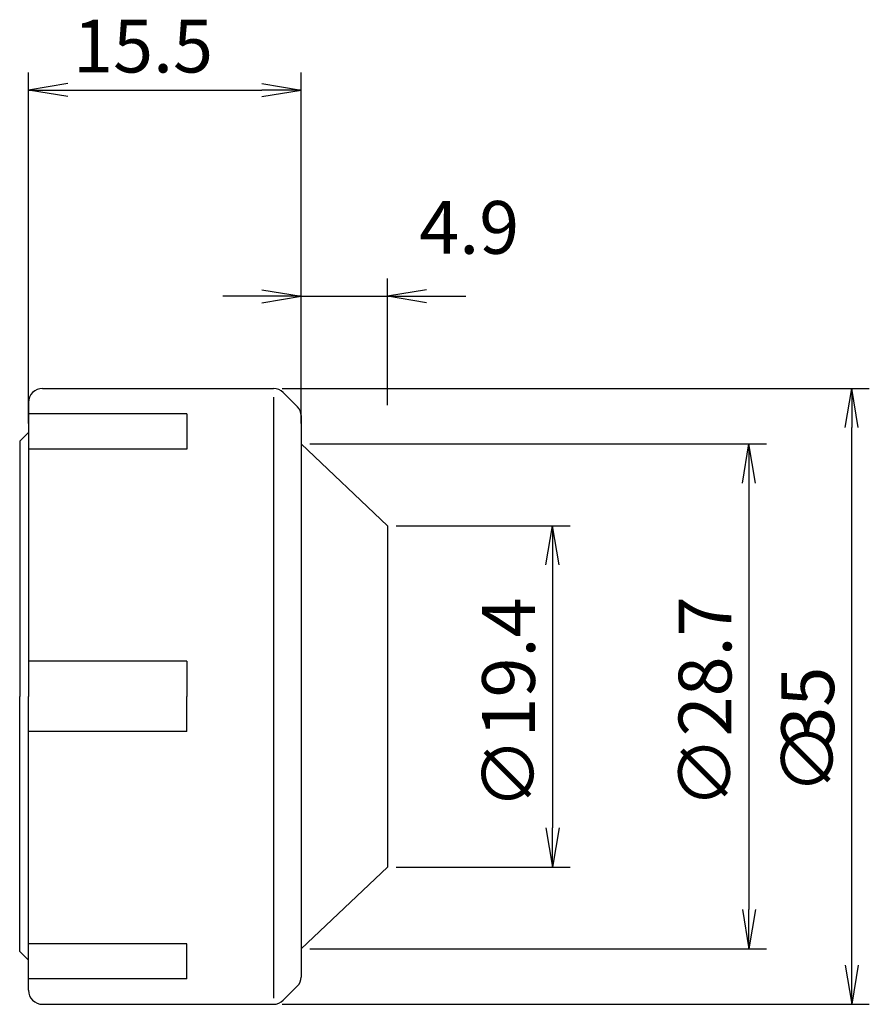
# Model space of a CAD drawing. Extents: x 89 to 137.3, y -17.5 to 38.5.
import ezdxf

# ---------------------------------------------------------------- set-up
doc = ezdxf.new("R2010")
doc.units = 0
doc.header["$LTSCALE"] = 10
doc.header["$MEASUREMENT"] = 0
doc.header["$PDMODE"] = 35
doc.header["$PDSIZE"] = -5
doc.layers.get('0').update_dxf_attribs({"linetype": 'CONTINUOUS'})
doc.layers.get('DEFPOINTS').update_dxf_attribs({"linetype": 'CONTINUOUS'})
for name, color, linetype in [('240', 4, 'CONTINUOUS'), ('241', 211, 'CONTINUOUS'), ('250', 3, 'CONTINUOUS')]:
    doc.layers.add(name, color=color, linetype=linetype)
doc.styles.get("Standard").update_dxf_attribs({"font": 'romans.shx', "bigfont": 'BIGFONT.SHX'})
doc.styles.add('YOKO', font='romans.shx', dxfattribs={"bigfont": 'extfont.shx'})
doc.dimstyles.new('BIGT', dxfattribs={"dimtxt": 3.5, "dimasz": 2.23, "dimexe": 1, "dimexo": 0.5, "dimgap": 1, "dimtad": 3, "dimdec": 4, "dimzin": 9, "dimdsep": 46, "dimtxsty": 'YOKO', "dimblk": 'OPEN', "dimcen": 0, "dimclrd": 256, "dimclre": 256, "dimclrt": 40, "dimadec": 0, "dimazin": 0, "dimtfac": 1, "dimtdec": 4, "dimtmove": 0, "dimatfit": 3, "dimldrblk": 'OPEN', "dimfxl": 1, "dimtolj": 1, "dimtzin": 0, "dimarcsym": 0})

# ---------------------------------------------------------------- blocks, each defined once
blk = doc.blocks.new('_OPEN')
at = {"color": 0, "linetype": 'ByBlock'}
for p, q in [((-1, 0.167), (0, 0)), ((-1, -0.167), (0, 0)), ((0, 0), (-1, 0))]:
    blk.add_line(p, q, dxfattribs=at)
blk = doc.blocks.new('*X7')
at = {"layer": '250', "color": 40, "linetype": 'Continuous'}
for s, p in [('35', (135.291, -2.855)), ('∅', (135.291, -5.569))]:
    blk.add_text(s, height=3, rotation=90, dxfattribs=at).set_placement(p)
blk = doc.blocks.new('*D1')
at = {"layer": '250', "linetype": 'Continuous'}
for p, q in [((103.919, 17.5), (137.291, 17.5)), ((136.291, -15.27), (136.291, 15.27)), ((103.919, -17.5), (137.291, -17.5))]:
    blk.add_line(p, q, dxfattribs=at)
at = {"layer": 'DEFPOINTS', "color": 0}
for p in [(103.419, 17.5), (136.291, 17.5), (103.419, -17.5)]:
    blk.add_point(p, dxfattribs=at)
at = {"layer": '250', "xscale": 2.229999999999999, "yscale": 2.229999999999999, "zscale": 2.229999999999999}
for p, rotation in [((136.291, 17.5), 90), ((136.291, -17.5), 270)]:
    blk.add_blockref('_OPEN', p, dxfattribs=dict(at, rotation=rotation))
at = {"layer": '250', "color": 40}
blk.add_blockref('*X7', (0, 0), dxfattribs=at)
blk = doc.blocks.new('*D2')
at = {"layer": '250'}
for p, q in [((105, 16.46), (105, 23.738)), ((109.9, 16.557), (109.9, 23.738)), ((105, 22.738), (100.54, 22.738)), ((105, 22.738), (109.9, 22.738)), ((109.9, 22.738), (114.36, 22.738))]:
    blk.add_line(p, q, dxfattribs=at)
at = {"layer": 'DEFPOINTS', "color": 0}
for p in [(109.9, 22.738), (105, 15.96), (109.9, 16.057)]:
    blk.add_point(p, dxfattribs=at)
at = {"layer": '250', "xscale": 2.229999999999999, "yscale": 2.229999999999999, "zscale": 2.229999999999999}
blk.add_blockref('_OPEN', (105, 22.738), dxfattribs=at)
at = {"layer": '250', "xscale": 2.229999999999999, "yscale": 2.229999999999999, "zscale": 2.229999999999999, "rotation": 180}
blk.add_blockref('_OPEN', (109.9, 22.738), dxfattribs=at)
at = {"layer": '250', "color": 40, "insert": (114.551, 26.65), "char_height": 3, "attachment_point": 5, "style": 'YOKO'}
blk.add_mtext('\\A1;4.9', dxfattribs=at)
blk = doc.blocks.new('*D3')
at = {"layer": '250'}
for p, q in [((105.5, 14.35), (131.453, 14.35)), ((130.453, 12.12), (130.453, -12.12)), ((105.5, -14.35), (131.453, -14.35))]:
    blk.add_line(p, q, dxfattribs=at)
at = {"layer": 'DEFPOINTS', "color": 0}
for p in [(105, 14.35), (105, -14.35), (130.453, -14.35)]:
    blk.add_point(p, dxfattribs=at)
at = {"layer": '250', "xscale": 2.229999999999999, "yscale": 2.229999999999999, "zscale": 2.229999999999999}
for p, rotation in [((130.453, 14.35), 90), ((130.453, -14.35), 270)]:
    blk.add_blockref('_OPEN', p, dxfattribs=dict(at, rotation=rotation))
at = {"layer": '250', "color": 40, "linetype": 'Continuous'}
blk.add_text('∅28.7', height=3, rotation=90, dxfattribs=at).set_placement((129.453, -6.366))
blk = doc.blocks.new('*D5')
at = {"layer": '250'}
for p, q in [((110.4, 9.7), (120.285, 9.7)), ((119.285, 7.47), (119.285, -7.47)), ((110.4, -9.7), (120.285, -9.7))]:
    blk.add_line(p, q, dxfattribs=at)
at = {"layer": 'DEFPOINTS', "color": 0}
for p in [(109.9, 9.7), (109.9, -9.7), (119.285, -9.7)]:
    blk.add_point(p, dxfattribs=at)
at = {"layer": '250', "xscale": 2.229999999999999, "yscale": 2.229999999999999, "zscale": 2.229999999999999}
for p, rotation in [((119.285, 9.7), 90), ((119.285, -9.7), 270)]:
    blk.add_blockref('_OPEN', p, dxfattribs=dict(at, rotation=rotation))
at = {"layer": '250', "color": 40, "linetype": 'Continuous'}
blk.add_text('∅19.4', height=3, rotation=90, dxfattribs=at).set_placement((118.285, -6.429))
blk = doc.blocks.new('*D6')
at = {"layer": '250'}
for p, q in [((89.5, 15.5), (89.5, 35.454)), ((105, 15.5), (105, 35.454)), ((91.73, 34.454), (102.77, 34.454))]:
    blk.add_line(p, q, dxfattribs=at)
at = {"layer": 'DEFPOINTS', "color": 0}
for p in [(105, 34.454), (89.5, 15), (105, 15)]:
    blk.add_point(p, dxfattribs=at)
at = {"layer": '250', "xscale": 2.229999999999999, "yscale": 2.229999999999999, "zscale": 2.229999999999999, "rotation": 180}
blk.add_blockref('_OPEN', (89.5, 34.454), dxfattribs=at)
at = {"layer": '250', "xscale": 2.229999999999999, "yscale": 2.229999999999999, "zscale": 2.229999999999999}
blk.add_blockref('_OPEN', (105, 34.454), dxfattribs=at)
at = {"layer": '250', "color": 40, "linetype": 'Continuous'}
blk.add_text('15.5', height=3, dxfattribs=at).set_placement((92.038, 35.454))

msp = doc.modelspace()

# ---------------------------------------------------------------- linework, layer by layer
at = {"layer": '240'}
for p, q in [((90.3, 17.5), (103.41863, 17.5)), ((104.79497, 16.45503), (103.98431, 17.26569)), ((89.5, 16.7), (89.5, 15)), ((105, 15.96005), (105, -15.96005)), ((89, 14.5), (89.5, 15)), ((89, 14.5), (89, 13)), ((105, 14.35), (109.89963, 9.69996)), ((109.89963, 9.69996), (109.89963, -9.70004)), ((105, -14.35), (109.89963, -9.70004)), ((89, -14.5), (89, -13)), ((89, -14.5), (89.5, -15)), ((89.5, -16.7), (89.5, -15)), ((103.98431, -17.26569), (104.79497, -16.45503)), ((90.3, -17.5), (103.41863, -17.5))]:
    msp.add_line(p, q, dxfattribs=at)
for centre, radius, start, end in [((90.3, 16.7), 0.8, 90, 180), ((103.41863, 16.7), 0.8, 45, 90), ((104.3, 15.96005), 0.7, 0, 45), ((104.3, -15.96005), 0.7, 315, 0), ((90.3, -16.7), 0.8, 180, 270), ((103.41863, -16.7), 0.8, 270, 315)]:
    msp.add_arc(centre, radius, start, end, dxfattribs=at)
at = {"layer": '241'}
for p, q in [((103.41863, 17.00095), (103.41863, -17.15232)), ((98.5, 16.05614), (89.5, 16.05614)), ((98.5, 16.05614), (98.5, 14.05614)), ((89.5, 15), (89.5, 0)), ((98.5, 14.05614), (89.5, 14.05614)), ((89, 13), (89, 0)), ((98.5, 2), (89.5, 2)), ((98.5, 2), (98.5, 0)), ((89, -13), (89, 0)), ((89.5, -15), (89.5, 0)), ((98.5, -2), (98.5, 0)), ((98.5, -2), (89.5, -2)), ((98.5, -14.05614), (89.5, -14.05614)), ((98.5, -16.05614), (98.5, -14.05614)), ((98.5, -16.05614), (89.5, -16.05614))]:
    msp.add_line(p, q, dxfattribs=at)

# ---------------------------------------------------------------- dimensions: what is measured, and where the dimension line sits
at = {"layer": '250'}
dim = msp.add_linear_dim(base=(105, 34.4539), p1=(89.5, 15), p2=(105, 15), dimstyle='BIGT', override={"dimtxt": 3, "dimzin": 8, "dimadec": 3, "dimazin": 2, "dimtmove": 2, "dimlwd": -1, "dimlwe": -1}, dxfattribs=at)
dim.commit()
dim.dimension.update_dxf_attribs({"geometry": '*D6', "text_midpoint": (97.25, 36.9539)})
dim = msp.add_linear_dim(base=(109.89963, 22.73845), p1=(105, 15.96005), p2=(109.89963, 16.05667), dimstyle='BIGT', override={"dimtxt": 3, "dimdec": 1, "dimzin": 8, "dimadec": 3, "dimazin": 2, "dimtmove": 2, "dimlwd": -1, "dimlwe": -1}, dxfattribs=at)
dim.commit()
dim.dimension.update_dxf_attribs({"geometry": '*D2', "text_midpoint": (114.55128, 26.64958), "dimtype": 160})
at = {"layer": '250', "linetype": 'Continuous'}
dim = msp.add_linear_dim(base=(136.29138, 17.5), p1=(103.41863, -17.5), p2=(103.41863, 17.5), angle=90, text='{\\H3;∅}<>', dimstyle='BIGT', override={"dimtxt": 3, "dimzin": 8}, dxfattribs=at)
dim.commit()
dim.dimension.update_dxf_attribs({"geometry": '*D1', "text_midpoint": (136.29138, -1.34585), "dimtype": 160})
at = {"layer": '250'}
for base, p1, p2, text, picture, middle in [((130.45278, -14.35), (105, 14.35), (105, -14.35), '∅28.7', '*D3', (127.95278, 0)), ((119.28473, -9.70004), (109.89963, 9.69996), (109.89963, -9.70004), '∅19.4', '*D5', (116.78473, -0.00004))]:
    dim = msp.add_linear_dim(base=base, p1=p1, p2=p2, angle=90, text=text, dimstyle='BIGT', override={"dimtxt": 3, "dimzin": 8, "dimadec": 3, "dimazin": 2, "dimtmove": 2, "dimlwd": -1, "dimlwe": -1}, dxfattribs=at)
    dim.commit()
    dim.dimension.update_dxf_attribs({"geometry": picture, "text_midpoint": middle})

doc.saveas('drawing.dxf')
